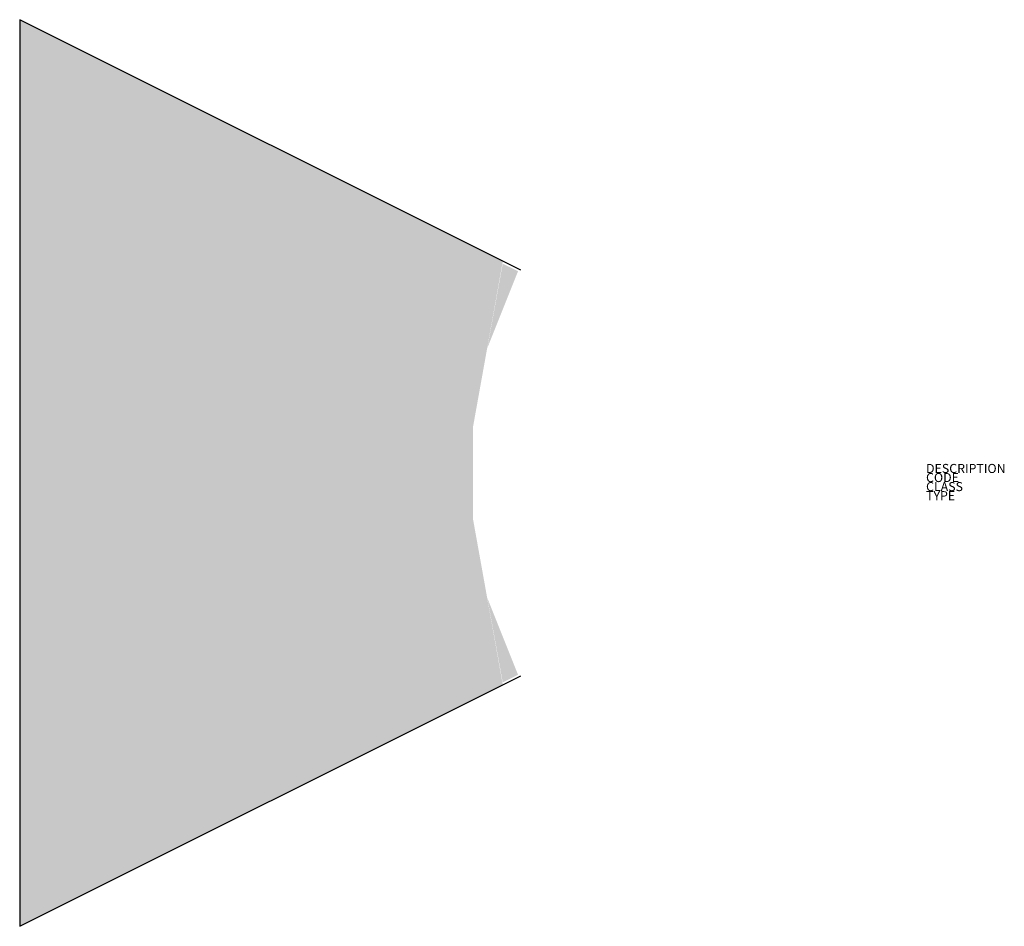
# Model space of a CAD drawing. Extents: x 531.51 to 534.23, y -1510.61 to -1508.11.
import ezdxf

# ---------------------------------------------------------------- set-up
doc = ezdxf.new("R2010")
doc.units = 0
doc.styles.add('ISOCP', font='isocpeur.ttf')

msp = doc.modelspace()

# ---------------------------------------------------------------- linework, layer by layer
at = {"color": 0, "linetype": 'ByBlock'}
for p, q in [((531.5108, -1508.1106), (531.5108, -1510.6106)), ((532.8928, -1508.8016), (531.5108, -1508.1106)), ((531.5108, -1508.1106), (531.5108, -1510.6106)), ((532.8928, -1508.8016), (531.5108, -1508.1106)), ((531.5108, -1510.6106), (532.8929, -1509.9195)), ((531.5108, -1510.6106), (532.8929, -1509.9195))]:
    msp.add_line(p, q, dxfattribs=at)
for points in [[(531.5108, -1508.1106), (531.5108, -1510.6106), (532.7608, -1508.7356), (532.7608, -1509.9856)], [(532.7608, -1508.7356), (532.7608, -1509.2356), (532.8431, -1508.7779)], [(532.8008, -1509.0155), (532.8431, -1508.7832), (532.8854, -1508.8043)], [(532.7608, -1509.9856), (532.7608, -1509.4856), (532.8431, -1509.9433)], [(532.8008, -1509.7056), (532.8431, -1509.938), (532.8854, -1509.9169)]]:
    msp.add_solid(points, dxfattribs=at)

# ---------------------------------------------------------------- texts
at = {"color": 0, "linetype": 'ByBlock', "lineweight": -2, "style": 'ISOCP', "flags": 3}
for tag, p, s in [('DESCRIPTION', (534.0108, -1509.3606), 'Hahn Eingang Anschluss geschlossen'), ('CODE', (534.0108, -1509.3856), '_ATVE26'), ('CLASS', (534.0108, -1509.4106), 'Ventile'), ('TYPE', (534.0108, -1509.4356), 'Ventile')]:
    msp.add_attdef(tag, p, s, height=0.025, dxfattribs=at)

doc.saveas('drawing.dxf')
